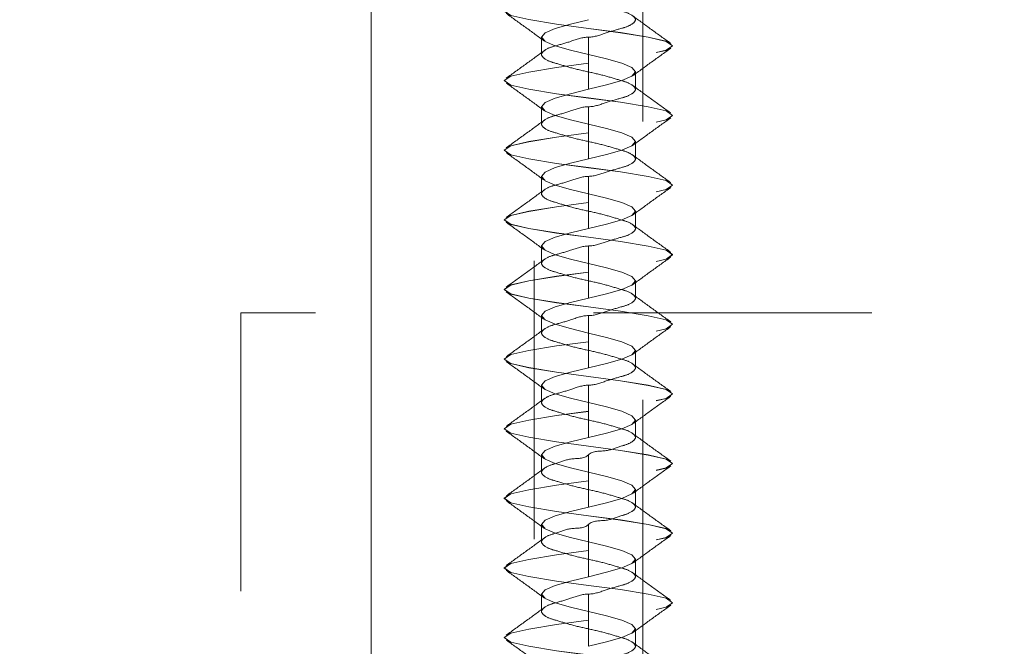
# Model space of a CAD drawing. Units: inches. Extents: x 0.3 to 16.7, y 0.2 to 10.7.
# Drawn here: x 13.4 to 13.8, y 5.1 to 5.4 of the extents above; entities that cross this region are included whole.
import ezdxf

# ---------------------------------------------------------------- set-up
doc = ezdxf.new("R2010")
doc.units = ezdxf.units.IN
doc.header["$MEASUREMENT"] = 0
doc.linetypes.add('HIDDEN', pattern=[0.075, 0.05, -0.025])
doc.styles.add('SLDTEXTSTYLE0', font='TXT', dxfattribs={"width": 0.75})
doc.dimstyles.new('SLDDIMSTYLE4', dxfattribs={"dimtxt": 0.083333, "dimasz": 0.06, "dimexe": 0, "dimexo": 0.0625, "dimgap": 0.020833, "dimtad": 0, "dimtih": 1, "dimtoh": 1, "dimdec": 6, "dimlfac": 4, "dimrnd": 1e-09, "dimzin": 12, "dimdsep": 46, "dimlunit": 5, "dimtxsty": 'SLDTEXTSTYLE0', "dimblk1": 'OBLIQUE', "dimblk2": 'OBLIQUE', "dimsah": 1, "dimcen": 0.09, "dimadec": 0, "dimazin": 3, "dimtfac": 1, "dimtdec": 3, "dimtmove": 0, "dimatfit": 0, "dimldrblk": 'OBLIQUE', "dimfxl": 0, "dimfrac": 2, "dimtolj": 1, "dimtzin": 12, "dimarcsym": 0})
doc.dimstyles.new('SLDDIMSTYLE5', dxfattribs={"dimtxt": 0.083333, "dimasz": 0.06, "dimexe": 0, "dimexo": 0.0625, "dimgap": 0.020833, "dimtad": 0, "dimtih": 1, "dimtoh": 1, "dimdec": 6, "dimlfac": 4, "dimrnd": 1e-09, "dimzin": 12, "dimdsep": 46, "dimlunit": 5, "dimtxsty": 'SLDTEXTSTYLE0', "dimblk1": 'OBLIQUE', "dimblk2": 'OBLIQUE', "dimsah": 1, "dimcen": 0.09, "dimadec": 0, "dimazin": 3, "dimtfac": 1, "dimtdec": 3, "dimtofl": 0, "dimtmove": 0, "dimatfit": 3, "dimldrblk": 'OBLIQUE', "dimfxl": 0, "dimfrac": 2, "dimtolj": 1, "dimtzin": 12, "dimarcsym": 0})

# ---------------------------------------------------------------- blocks, each defined once
blk = doc.blocks.new('_Oblique')
at = {"color": 0, "linetype": 'ByBlock', "lineweight": -2}
blk.add_line((-0.5, -0.5), (0.5, 0.5), dxfattribs=at)
blk = doc.blocks.new('_D_8')
at = {"color": 7, "linetype": 'Continuous', "lineweight": 0}
for p, q in [((13.78624, 5.52759), (13.78624, 4.4681)), ((14.21624, 5.52759), (14.21624, 4.4681)), ((13.98253, 4.59954), (14.04711, 4.59954)), ((13.78624, 4.5931), (13.66124, 4.5931)), ((14.21624, 4.5931), (14.34124, 4.5931))]:
    blk.add_line(p, q, dxfattribs=at)
at = {"color": 7, "linetype": 'Continuous', "lineweight": 18, "xscale": 0.06, "yscale": 0.06}
blk.add_blockref('_Oblique', (13.78624, 4.5931, -1.25), dxfattribs=at)
at = {"color": 7, "linetype": 'Continuous', "lineweight": 18, "xscale": 0.06, "yscale": 0.06, "rotation": 180.0000000000004}
blk.add_blockref('_Oblique', (14.21624, 4.5931, -1.25), dxfattribs=at)
at = {"color": 7, "linetype": 'Continuous', "lineweight": 18, "attachment_point": 1, "style": 'SLDTEXTSTYLE0'}
for s, insert, char_height in [('3', (13.99173, 4.67459), 0.0625), ('"', (14.05631, 4.63884), 0.08333), ('1', (13.91175, 4.63884), 0.08333), ('4', (13.99173, 4.58942), 0.0625)]:
    blk.add_mtext(s, dxfattribs=dict(at, insert=insert, char_height=char_height))
blk = doc.blocks.new('_D_13')
at = {"color": 7, "linetype": 'Continuous', "lineweight": 0}
for p, q in [((13.54811, 5.43384), (13.54811, 4.10622)), ((14.45436, 5.43384), (14.45436, 4.10622)), ((13.98253, 4.23767), (14.04711, 4.23767)), ((13.54811, 4.23122), (13.91175, 4.23122)), ((14.45436, 4.23122), (14.09072, 4.23122))]:
    blk.add_line(p, q, dxfattribs=at)
at = {"color": 7, "linetype": 'Continuous', "lineweight": 18, "xscale": 0.06, "yscale": 0.06, "rotation": 180.0000000000004}
blk.add_blockref('_Oblique', (13.54811, 4.23122, -1.25), dxfattribs=at)
at = {"color": 7, "linetype": 'Continuous', "lineweight": 18, "xscale": 0.06, "yscale": 0.06}
blk.add_blockref('_Oblique', (14.45436, 4.23122, -1.25), dxfattribs=at)
at = {"color": 7, "linetype": 'Continuous', "lineweight": 18, "attachment_point": 1, "style": 'SLDTEXTSTYLE0'}
for s, insert, char_height in [('5', (13.99173, 4.31271), 0.0625), ('"', (14.05631, 4.27696), 0.08333), ('3', (13.91175, 4.27696), 0.08333), ('8', (13.99173, 4.22754), 0.0625)]:
    blk.add_mtext(s, dxfattribs=dict(at, insert=insert, char_height=char_height))
blk = doc.blocks.new('_D_14')
at = {"color": 7, "linetype": 'Continuous', "lineweight": 0}
for p, q in [((13.40522, 5.57759), (13.40522, 5.70259)), ((13.49811, 5.48384), (13.28022, 5.48384)), ((13.40522, 5.297), (13.40522, 5.48384)), ((13.17202, 5.30344), (13.2366, 5.30344)), ((13.28022, 5.297), (13.40522, 5.297))]:
    blk.add_line(p, q, dxfattribs=at)
at = {"color": 7, "linetype": 'Continuous', "lineweight": 18, "xscale": 0.06, "yscale": 0.06}
for p, rotation in [((13.40522, 5.57759, -1.25), 270.0000000000004), ((13.40522, 5.48384, -1.25), 90.0000000000004)]:
    blk.add_blockref('_Oblique', p, dxfattribs=dict(at, rotation=rotation))
at = {"color": 7, "linetype": 'Continuous', "lineweight": 18, "attachment_point": 1, "style": 'SLDTEXTSTYLE0'}
for s, insert, char_height in [('3', (13.18122, 5.37849), 0.0625), ('"', (13.2458, 5.34273), 0.08333), ('8', (13.18122, 5.29331), 0.0625)]:
    blk.add_mtext(s, dxfattribs=dict(at, insert=insert, char_height=char_height))

msp = doc.modelspace()

# ---------------------------------------------------------------- linework, layer by layer
at = {"color": 7, "linetype": 'HIDDEN', "lineweight": 18}
for p, q in [((13.60670527, 5.4838412), (13.60670527, 4.73384112)), ((13.64576743, 4.73384112), (13.64576743, 5.4838412)), ((13.60936635, 5.36412035), (13.60936635, 5.35787066)), ((13.62623635, 5.35475784), (13.62623635, 5.36412035)), ((13.65648629, 5.36098289), (13.65648629, 5.36100812)), ((13.62623635, 5.3453707), (13.62623635, 5.3547332)), ((13.64310692, 5.3453707), (13.64310692, 5.35162038)), ((13.5959864, 5.34850815), (13.5959864, 5.34848293)), ((13.60936635, 5.33912042), (13.60936635, 5.33287073)), ((13.62623635, 5.32975792), (13.62623635, 5.33912042)), ((13.65648629, 5.33598297), (13.65648629, 5.33600819)), ((13.62623635, 5.32037019), (13.62623635, 5.32973269)), ((13.64310692, 5.32037019), (13.64310692, 5.32662046)), ((13.5959864, 5.32350823), (13.5959864, 5.323483)), ((13.60936635, 5.3141205), (13.60936635, 5.30787022)), ((13.62623635, 5.30475799), (13.62623635, 5.3141205)), ((13.65648629, 5.31098304), (13.65648629, 5.31100768)), ((13.62623635, 5.29537026), (13.62623635, 5.30473277)), ((13.64310692, 5.29537026), (13.64310692, 5.30162054)), ((13.5959864, 5.29850772), (13.5959864, 5.29848308)), ((13.60936635, 5.28912057), (13.60936635, 5.2828703)), ((13.62623635, 5.27975807), (13.62623635, 5.28912057)), ((13.65648629, 5.28598312), (13.65648629, 5.28600776)), ((13.62623635, 5.27037034), (13.62623635, 5.27973284)), ((13.64310692, 5.27037034), (13.64310692, 5.27662061)), ((13.5959864, 5.27350779), (13.5959864, 5.27348315)), ((13.50123672, 5.2651256), (13.50123672, 3.25426376)), ((16.52807792, 5.2651256), (13.50123672, 5.2651256)), ((13.60936635, 5.26412065), (13.60936635, 5.25787037)), ((13.62623635, 5.25475814), (13.62623635, 5.26412065)), ((13.65648629, 5.26098319), (13.65648629, 5.26100783)), ((13.62623635, 5.24537041), (13.62623635, 5.25473292)), ((13.5959864, 5.24850787), (13.5959864, 5.24848323)), ((13.64310692, 5.24537041), (13.64310692, 5.25162069)), ((13.60936635, 5.23912072), (13.60936635, 5.23287045)), ((13.62623635, 5.22975822), (13.62623635, 5.23912072)), ((13.65648629, 5.23598268), (13.65648629, 5.23600791)), ((13.62623635, 5.22037049), (13.62623635, 5.22973299)), ((13.64310692, 5.22037049), (13.64310692, 5.22662018)), ((13.5959864, 5.22350794), (13.5959864, 5.22348272)), ((13.60936635, 5.21412021), (13.60936635, 5.20787053)), ((13.62623635, 5.20475771), (13.62623635, 5.21412021)), ((13.65648629, 5.21098276), (13.65648629, 5.21100798)), ((13.62623635, 5.19537056), (13.62623635, 5.20473307)), ((13.64310692, 5.19537056), (13.64310692, 5.20162025)), ((13.5959864, 5.19850802), (13.5959864, 5.19848279)), ((13.60936635, 5.18912029), (13.60936635, 5.1828706)), ((13.62623635, 5.17975778), (13.62623635, 5.18912029)), ((13.65648629, 5.18598283), (13.65648629, 5.18600806)), ((13.62623635, 5.17037064), (13.62623635, 5.17973314)), ((13.64310692, 5.17037064), (13.64310692, 5.17662033)), ((13.5959864, 5.1735081), (13.5959864, 5.17348287)), ((13.60936635, 5.16412036), (13.60936635, 5.15787068)), ((13.62623635, 5.15475786), (13.62623635, 5.16412036)), ((13.65648629, 5.16098291), (13.65648629, 5.16100813)), ((13.62623635, 5.14537071), (13.62623635, 5.15473322)), ((13.64310692, 5.14537071), (13.64310692, 5.1516204)), ((13.5959864, 5.14850817), (13.5959864, 5.14848294))]:
    msp.add_line(p, q, dxfattribs=at)
at = {"color": 7, "linetype": 'HIDDEN', "lineweight": 18, "flags": 128}
for points in [[(13.62623635, 5.37975777), (13.61474075, 5.3782301), (13.60474934, 5.37657807), (13.5983348, 5.37511787), (13.5959864, 5.37350808), (13.5983348, 5.37189828), (13.60474934, 5.37043809), (13.61474075, 5.36878547), (13.62623635, 5.3672578), (13.63773195, 5.36573014), (13.64772394, 5.36407811), (13.65413789, 5.36261791), (13.65648629, 5.36100812), (13.65413789, 5.35939832), (13.64772394, 5.35793813), (13.63773195, 5.3562855), (13.62623635, 5.35475784), (13.62623635, 5.35475784)], [(13.62623635, 5.37973313), (13.61474075, 5.37820546), (13.60474934, 5.37655284), (13.5983348, 5.37509265), (13.5959864, 5.37348285), (13.5983348, 5.37187306), (13.60474934, 5.37041286), (13.61474075, 5.36876083), (13.62623635, 5.36723316), (13.63773195, 5.3657055), (13.64772394, 5.36405288), (13.65413789, 5.36259268), (13.65648629, 5.36098289), (13.65648629, 5.36098289), (13.65521617, 5.36011229), (13.65413789, 5.3593731), (13.64772394, 5.3579129), (13.63773195, 5.35626028), (13.62623635, 5.3547332)], [(13.62623576, 5.37037003), (13.61978015, 5.36880776), (13.6143072, 5.36724548), (13.61064997, 5.36568262), (13.60936635, 5.36412035), (13.6104904, 5.36275284), (13.61065055, 5.36255807), (13.61430779, 5.36099521), (13.61978074, 5.35943293), (13.62623693, 5.35787066), (13.63269254, 5.3563078), (13.63816608, 5.35474552), (13.64182273, 5.35318266), (13.64310692, 5.35162038), (13.64182273, 5.35005811), (13.63816549, 5.34849525), (13.63269254, 5.34693297), (13.62623635, 5.3453707), (13.62623635, 5.3453707)], [(13.62623635, 5.35475784), (13.61474075, 5.35323018), (13.60474934, 5.35157815), (13.5983348, 5.35011736), (13.5959864, 5.34850815), (13.5983348, 5.34689836), (13.60474934, 5.34543816), (13.61474075, 5.34378554), (13.62623635, 5.34225788), (13.63773195, 5.34073022), (13.64772394, 5.3390776), (13.65413789, 5.3376174), (13.65648629, 5.33600819), (13.65413789, 5.3343984), (13.64772394, 5.3329382), (13.63773195, 5.33128558), (13.62623635, 5.32975792), (13.62623635, 5.32975792)], [(13.62623635, 5.3547332), (13.61474075, 5.35320554), (13.60474934, 5.35155292), (13.5983348, 5.35009272), (13.5959864, 5.34848293), (13.5983348, 5.34687313), (13.60474934, 5.34541294), (13.61474075, 5.34376032), (13.62623635, 5.34223324), (13.63773195, 5.34070558), (13.64772394, 5.33905296), (13.65413789, 5.33759276), (13.65648629, 5.33598297), (13.65648629, 5.33598297), (13.65521617, 5.33511236), (13.65413789, 5.33437317), (13.64772394, 5.33291297), (13.63773195, 5.33126035), (13.62623635, 5.32973269)], [(13.62623576, 5.34537011), (13.61978015, 5.34380784), (13.6143072, 5.34224556), (13.61064997, 5.3406827), (13.60936635, 5.33912042), (13.6104904, 5.33775292), (13.61065055, 5.33755815), (13.61430779, 5.33599529), (13.61978074, 5.33443301), (13.62623693, 5.33287015), (13.63269254, 5.33130787), (13.63816608, 5.3297456), (13.64182273, 5.32818274), (13.64310692, 5.32662046), (13.64182273, 5.32505818), (13.63816549, 5.32349532), (13.63269254, 5.32193305), (13.62623635, 5.32037019), (13.62623635, 5.32037019)], [(13.62623635, 5.32975792), (13.61474075, 5.32823025), (13.60474934, 5.32657763), (13.5983348, 5.32511744), (13.5959864, 5.32350823), (13.5983348, 5.32189843), (13.60474934, 5.32043824), (13.61474075, 5.31878562), (13.62623635, 5.31725796), (13.63773195, 5.31573029), (13.64772394, 5.31407767), (13.65413789, 5.31261748), (13.65648629, 5.31100768), (13.65413789, 5.30939847), (13.64772394, 5.30793828), (13.63773195, 5.30628566), (13.62623635, 5.30475799), (13.62623635, 5.30475799)], [(13.62623635, 5.32973269), (13.61474075, 5.32820562), (13.60474934, 5.32655299), (13.5983348, 5.3250928), (13.5959864, 5.323483), (13.5983348, 5.32187321), (13.60474934, 5.32041301), (13.61474075, 5.31876039), (13.62623635, 5.31723273), (13.63773195, 5.31570507), (13.64772394, 5.31405303), (13.65413789, 5.31259284), (13.65648629, 5.31098304), (13.65648629, 5.31098304), (13.65521617, 5.31011244), (13.65413789, 5.30937325), (13.64772394, 5.30791305), (13.63773195, 5.30626043), (13.62623635, 5.30473277)], [(13.62623576, 5.32037019), (13.61978015, 5.31880791), (13.6143072, 5.31724505), (13.61064997, 5.31568277), (13.60936635, 5.3141205), (13.6104904, 5.31275299), (13.61065055, 5.31255764), (13.61430779, 5.31099536), (13.61978074, 5.30943309), (13.62623693, 5.30787022), (13.63269254, 5.30630795), (13.63816608, 5.30474567), (13.64182273, 5.30318281), (13.64310692, 5.30162054), (13.64182273, 5.30005767), (13.63816549, 5.2984954), (13.63269254, 5.29693312), (13.62623635, 5.29537026), (13.62623635, 5.29537026)], [(13.62623635, 5.30475799), (13.61474075, 5.30323033), (13.60474934, 5.30157771), (13.5983348, 5.30011751), (13.5959864, 5.29850772), (13.5983348, 5.29689851), (13.60474934, 5.29543831), (13.61474075, 5.29378569), (13.62623635, 5.29225803), (13.63773195, 5.29073037), (13.64772394, 5.28907775), (13.65413789, 5.28761755), (13.65648629, 5.28600776), (13.65413789, 5.28439855), (13.64772394, 5.28293776), (13.63773195, 5.28128573), (13.62623635, 5.27975807), (13.62623635, 5.27975807)], [(13.62623635, 5.30473277), (13.61474075, 5.3032051), (13.60474934, 5.30155307), (13.5983348, 5.30009287), (13.5959864, 5.29848308), (13.5983348, 5.29687328), (13.60474934, 5.29541309), (13.61474075, 5.29376047), (13.62623635, 5.2922328), (13.63773195, 5.29070514), (13.64772394, 5.28905311), (13.65413789, 5.28759291), (13.65648629, 5.28598312), (13.65648629, 5.28598312), (13.65521617, 5.28511251), (13.65413789, 5.28437332), (13.64772394, 5.28291313), (13.63773195, 5.2812605), (13.62623635, 5.27973284)], [(13.62623576, 5.29537026), (13.61978015, 5.29380799), (13.6143072, 5.29224512), (13.61064997, 5.29068285), (13.60936635, 5.28912057), (13.6104904, 5.28775307), (13.61065055, 5.28755771), (13.61430779, 5.28599544), (13.61978074, 5.28443316), (13.62623693, 5.2828703), (13.63269254, 5.28130802), (13.63816608, 5.27974516), (13.64182273, 5.27818289), (13.64310692, 5.27662061), (13.64182273, 5.27505775), (13.63816549, 5.27349547), (13.63269254, 5.2719332), (13.62623635, 5.27037034), (13.62623635, 5.27037034)], [(13.62623635, 5.27975807), (13.61474075, 5.27823041), (13.60474934, 5.27657779), (13.5983348, 5.27511759), (13.5959864, 5.27350779), (13.5983348, 5.271898), (13.60474934, 5.2704378), (13.61474075, 5.26878577), (13.62623635, 5.26725811), (13.63773195, 5.26573044), (13.64772394, 5.26407782), (13.65413789, 5.26261763), (13.65648629, 5.26100783), (13.65413789, 5.25939804), (13.64772394, 5.25793784), (13.63773195, 5.25628581), (13.62623635, 5.25475814), (13.62623635, 5.25475814)], [(13.62623635, 5.27973284), (13.61474075, 5.27820518), (13.60474934, 5.27655315), (13.5983348, 5.27509236), (13.5959864, 5.27348315), (13.5983348, 5.27187336), (13.60474934, 5.27041316), (13.61474075, 5.26876054), (13.62623635, 5.26723288), (13.63773195, 5.26570522), (13.64772394, 5.2640526), (13.65413789, 5.2625924), (13.65648629, 5.26098319), (13.65648629, 5.26098319), (13.65521617, 5.26011259), (13.65413789, 5.2593734), (13.64772394, 5.2579132), (13.63773195, 5.25626058), (13.62623635, 5.25473292)], [(13.62623576, 5.27037034), (13.61978015, 5.26880806), (13.6143072, 5.2672452), (13.61064997, 5.26568292), (13.60936635, 5.26412065), (13.6104904, 5.26275256), (13.61065055, 5.26255779), (13.61430779, 5.26099551), (13.61978074, 5.25943265), (13.62623693, 5.25787037), (13.63269254, 5.2563081), (13.63816608, 5.25474524), (13.64182273, 5.25318296), (13.64310692, 5.25162069), (13.64182273, 5.25005782), (13.63816549, 5.24849555), (13.63269254, 5.24693269), (13.62623635, 5.24537041), (13.62623635, 5.24537041)], [(13.62623635, 5.25475814), (13.61474075, 5.25323048), (13.60474934, 5.25157786), (13.5983348, 5.25011766), (13.5959864, 5.24850787), (13.5983348, 5.24689807), (13.60474934, 5.24543788), (13.61474075, 5.24378584), (13.62623635, 5.24225818), (13.63773195, 5.24073052), (13.64772394, 5.2390779), (13.65413789, 5.2376177), (13.65648629, 5.23600791), (13.65413789, 5.23439811), (13.64772394, 5.23293792), (13.63773195, 5.23128529), (13.62623635, 5.22975822), (13.62623635, 5.22975822)], [(13.62623635, 5.25473292), (13.61474075, 5.25320526), (13.60474934, 5.25155263), (13.5983348, 5.25009244), (13.5959864, 5.24848323), (13.5983348, 5.24687343), (13.60474934, 5.24541324), (13.61474075, 5.24376062), (13.62623635, 5.24223296), (13.63773195, 5.24070529), (13.64772394, 5.23905267), (13.65413789, 5.23759248), (13.65648629, 5.23598268), (13.65648629, 5.23598268), (13.65521617, 5.23511266), (13.65413789, 5.23437347), (13.64772394, 5.23291328), (13.63773195, 5.23126066), (13.62623635, 5.22973299)], [(13.62623576, 5.24537041), (13.61978015, 5.24380755), (13.6143072, 5.24224527), (13.61064997, 5.240683), (13.60936635, 5.23912014), (13.6104904, 5.23775263), (13.61065055, 5.23755786), (13.61430779, 5.23599559), (13.61978074, 5.23443273), (13.62623693, 5.23287045), (13.63269254, 5.23130817), (13.63816608, 5.22974531), (13.64182273, 5.22818304), (13.64310692, 5.22662018), (13.64182273, 5.2250579), (13.63816549, 5.22349562), (13.63269254, 5.22193276), (13.62623635, 5.22037049), (13.62623635, 5.22037049)], [(13.62623635, 5.22975822), (13.61474075, 5.22823056), (13.60474934, 5.22657794), (13.5983348, 5.22511774), (13.5959864, 5.22350794), (13.5983348, 5.22189815), (13.60474934, 5.22043795), (13.61474075, 5.21878533), (13.62623635, 5.21725767), (13.63773195, 5.21573059), (13.64772394, 5.21407797), (13.65413789, 5.21261778), (13.65648629, 5.21100798), (13.65413789, 5.20939819), (13.64772394, 5.20793799), (13.63773195, 5.20628537), (13.62623635, 5.20475771), (13.62623635, 5.20475771)], [(13.62623635, 5.22973299), (13.61474075, 5.22820533), (13.60474934, 5.22655271), (13.5983348, 5.22509251), (13.5959864, 5.22348272), (13.5983348, 5.22187351), (13.60474934, 5.22041331), (13.61474075, 5.21876069), (13.62623635, 5.21723303), (13.63773195, 5.21570537), (13.64772394, 5.21405275), (13.65413789, 5.21259255), (13.65648629, 5.21098276), (13.65648629, 5.21098276), (13.65521617, 5.21011215), (13.65413789, 5.20937355), (13.64772394, 5.20791276), (13.63773195, 5.20626073), (13.62623635, 5.20473307)], [(13.62623576, 5.22037049), (13.61978015, 5.21880763), (13.6143072, 5.21724535), (13.61064997, 5.21568308), (13.60936635, 5.21412021), (13.6104904, 5.21275271), (13.61065055, 5.21255794), (13.61430779, 5.21099566), (13.61978074, 5.2094328), (13.62623693, 5.20787053), (13.63269254, 5.20630766), (13.63816608, 5.20474539), (13.64182273, 5.20318311), (13.64310692, 5.20162025), (13.64182273, 5.20005798), (13.63816549, 5.1984957), (13.63269254, 5.19693284), (13.62623635, 5.19537056), (13.62623635, 5.19537056)], [(13.62623635, 5.20475771), (13.61474075, 5.20323063), (13.60474934, 5.20157801), (13.5983348, 5.20011781), (13.5959864, 5.19850802), (13.5983348, 5.19689823), (13.60474934, 5.19543803), (13.61474075, 5.19378541), (13.62623635, 5.19225775), (13.63773195, 5.19073008), (13.64772394, 5.18907805), (13.65413789, 5.18761785), (13.65648629, 5.18600806), (13.65413789, 5.18439826), (13.64772394, 5.18293807), (13.63773195, 5.18128545), (13.62623635, 5.17975778), (13.62623635, 5.17975778)], [(13.62623635, 5.20473307), (13.61474075, 5.20320541), (13.60474934, 5.20155279), (13.5983348, 5.20009259), (13.5959864, 5.19848279), (13.5983348, 5.196873), (13.60474934, 5.1954128), (13.61474075, 5.19376077), (13.62623635, 5.19223311), (13.63773195, 5.19070544), (13.64772394, 5.18905282), (13.65413789, 5.18759263), (13.65648629, 5.18598283), (13.65648629, 5.18598283), (13.65521617, 5.18511223), (13.65413789, 5.18437304), (13.64772394, 5.18291284), (13.63773195, 5.18126081), (13.62623635, 5.17973314)], [(13.62623576, 5.19537056), (13.61978015, 5.1938077), (13.6143072, 5.19224543), (13.61064997, 5.19068256), (13.60936635, 5.18912029), (13.6104904, 5.18775278), (13.61065055, 5.18755801), (13.61430779, 5.18599515), (13.61978074, 5.18443288), (13.62623693, 5.1828706), (13.63269254, 5.18130774), (13.63816608, 5.17974546), (13.64182273, 5.17818319), (13.64310692, 5.17662033), (13.64182273, 5.17505805), (13.63816549, 5.17349519), (13.63269254, 5.17193291), (13.62623635, 5.17037064), (13.62623635, 5.17037064)], [(13.62623635, 5.17975778), (13.61474075, 5.17823012), (13.60474934, 5.17657809), (13.5983348, 5.17511789), (13.5959864, 5.1735081), (13.5983348, 5.1718983), (13.60474934, 5.1704381), (13.61474075, 5.16878548), (13.62623635, 5.16725782), (13.63773195, 5.16573016), (13.64772394, 5.16407812), (13.65413789, 5.16261734), (13.65648629, 5.16100813), (13.65413789, 5.15939834), (13.64772394, 5.15793814), (13.63773195, 5.15628552), (13.62623635, 5.15475786), (13.62623635, 5.15475786)], [(13.62623635, 5.17973314), (13.61474075, 5.17820548), (13.60474934, 5.17655286), (13.5983348, 5.17509266), (13.5959864, 5.17348287), (13.5983348, 5.17187307), (13.60474934, 5.17041288), (13.61474075, 5.16876084), (13.62623635, 5.16723318), (13.63773195, 5.16570552), (13.64772394, 5.1640529), (13.65413789, 5.1625927), (13.65648629, 5.16098291), (13.65648629, 5.16098291), (13.65521617, 5.1601123), (13.65413789, 5.15937311), (13.64772394, 5.15791292), (13.63773195, 5.15626029), (13.62623635, 5.15473322)], [(13.62623576, 5.17037005), (13.61978015, 5.16880778), (13.6143072, 5.1672455), (13.61064997, 5.16568264), (13.60936635, 5.16412036), (13.6104904, 5.16275286), (13.61065055, 5.16255809), (13.61430779, 5.16099523), (13.61978074, 5.15943295), (13.62623693, 5.15787068), (13.63269254, 5.15630781), (13.63816608, 5.15474554), (13.64182273, 5.15318268), (13.64310692, 5.1516204), (13.64182273, 5.15005813), (13.63816549, 5.14849526), (13.63269254, 5.14693299), (13.62623635, 5.14537071), (13.62623635, 5.14537071)], [(13.62623635, 5.15475786), (13.61474075, 5.1532302), (13.60474934, 5.15157758), (13.5983348, 5.15011738), (13.5959864, 5.14850817), (13.5983348, 5.14689838), (13.60474934, 5.14543818), (13.61474075, 5.14378556), (13.62623635, 5.1422579), (13.63773195, 5.14073023), (13.64772394, 5.13907761), (13.65413789, 5.13761742), (13.65648629, 5.13600821), (13.65413789, 5.13439841), (13.64772394, 5.13293822), (13.63773195, 5.1312856), (13.62623635, 5.12975793), (13.62623635, 5.12975793)], [(13.62623635, 5.15473322), (13.61474075, 5.15320556), (13.60474934, 5.15155294), (13.5983348, 5.15009274), (13.5959864, 5.14848294), (13.5983348, 5.14687315), (13.60474934, 5.14541295), (13.61474075, 5.14376033), (13.62623635, 5.14223267), (13.63773195, 5.14070559), (13.64772394, 5.13905297), (13.65413789, 5.13759278), (13.65648629, 5.13598298), (13.65648629, 5.13598298), (13.65521617, 5.13511238), (13.65413789, 5.13437319), (13.64772394, 5.13291299), (13.63773195, 5.13126037), (13.62623635, 5.12973271)]]:
    msp.add_lwpolyline(points, dxfattribs=at)
at = {"color": 7, "linetype": 'Continuous', "lineweight": 18}
msp.add_circle((14.00491075, 5.77970705), 2.57508597, dxfattribs=at)
at = {"color": 7, "linetype": 'HIDDEN', "lineweight": 18}
for points, knots in [([(13.62623693, 5.38912086), (13.62623674, 5.38912066), (13.62468319, 5.38756699), (13.61983381, 5.38821871), (13.61484868, 5.38597536), (13.61125247, 5.38514193), (13.60870667, 5.38286903), (13.61125638, 5.38060815), (13.61480908, 5.3796914), (13.6200758, 5.3779714), (13.62623642, 5.37662036), (13.63239675, 5.375269), (13.63766442, 5.37354968), (13.64121577, 5.37263384), (13.64376789, 5.37036995), (13.64121538, 5.36811125), (13.63766851, 5.36715955), (13.63237277, 5.36566575), (13.62843358, 5.36412032), (13.62623654, 5.36412035), (13.62623635, 5.36412035)], [0, 0, 0, 0, 0.0000113083, 0.089839903, 0.1690551224, 0.2217210685, 0.2500046073, 0.2782881461, 0.3309540922, 0.4101715849, 0.5000001796, 0.5898287744, 0.6690516601, 0.721710203, 0.7499987882, 0.7782873735, 0.8309459164, 0.9101634091, 0.9999920038, 1, 1, 1, 1]), ([(13.59665226, 5.37261342), (13.59896911, 5.37096523), (13.60356831, 5.36769338), (13.60811972, 5.36435536), (13.61037834, 5.36269887)], [0, 0, 0, 0, 0.503751057, 1, 1, 1, 1]), ([(13.65582102, 5.36187696), (13.65350419, 5.36352538), (13.64890513, 5.36679762), (13.64435359, 5.37013564), (13.64209494, 5.3717921)], [0, 0, 0, 0, 0.503761058, 1, 1, 1, 1]), ([(13.62623693, 5.36412035), (13.62623674, 5.36412035), (13.6240397, 5.36412037), (13.62010046, 5.362575), (13.61480472, 5.36108094), (13.61125758, 5.36012973), (13.60870572, 5.35787129), (13.61125696, 5.355607), (13.61480878, 5.3546921), (13.62007591, 5.35297127), (13.62623638, 5.35162044), (13.63239685, 5.35026926), (13.63766441, 5.34854912), (13.64121547, 5.34763324), (13.64376791, 5.34536998), (13.64121529, 5.34311128), (13.63766856, 5.34215965), (13.63237275, 5.34066582), (13.62843358, 5.3391204), (13.62623654, 5.33912042), (13.62623635, 5.33912042)], [0, 0, 0, 0, 0.000007996, 0.089837594, 0.169055972, 0.221722506, 0.250000158, 0.278284013, 0.330950547, 0.410168925, 0.499998523, 0.589828121, 0.669054165, 0.721713296, 0.749995996, 0.778284897, 0.830944028, 0.910162406, 0.999992004, 1, 1, 1, 1]), ([(13.61037834, 5.35929214), (13.60811974, 5.35763542), (13.60356848, 5.35429701), (13.59896914, 5.35102516), (13.59665226, 5.349377)], [0, 0, 0, 0, 0.4962592311, 1, 1, 1, 1]), ([(13.64209494, 5.35019891), (13.64435356, 5.3518554), (13.64890497, 5.35519341), (13.65350417, 5.35846526), (13.65582102, 5.36011346)], [0, 0, 0, 0, 0.496248943, 1, 1, 1, 1]), ([(13.59665226, 5.3476135), (13.59896911, 5.3459653), (13.60356831, 5.34269345), (13.60811972, 5.33935543), (13.61037834, 5.33769895)], [0, 0, 0, 0, 0.503751057, 1, 1, 1, 1]), ([(13.65582102, 5.33687704), (13.65350414, 5.3385252), (13.6489048, 5.34179705), (13.64435354, 5.34513546), (13.64209494, 5.34679217)], [0, 0, 0, 0, 0.5037407689, 1, 1, 1, 1]), ([(13.62623693, 5.33912042), (13.62623674, 5.33912042), (13.6240397, 5.33912045), (13.62010046, 5.33757508), (13.61480472, 5.33608101), (13.61125758, 5.3351298), (13.60870572, 5.33287136), (13.61125696, 5.33060708), (13.61480878, 5.32969218), (13.62007591, 5.32797134), (13.62623637, 5.3266205), (13.63239686, 5.32526937), (13.63766437, 5.32354911), (13.64121569, 5.32263346), (13.64376791, 5.32036956), (13.64121508, 5.3181115), (13.6376686, 5.31715963), (13.63237274, 5.31566593), (13.62843358, 5.31412047), (13.62623654, 5.3141205), (13.62623635, 5.3141205)], [0, 0, 0, 0, 0.000007996, 0.089837594, 0.169055972, 0.221722506, 0.250000158, 0.278284013, 0.330950547, 0.410168925, 0.499998523, 0.589828121, 0.669054165, 0.721713296, 0.750002197, 0.778284897, 0.830944028, 0.910162406, 0.999992004, 1, 1, 1, 1]), ([(13.61037834, 5.33429221), (13.60811974, 5.3326355), (13.60356848, 5.32929709), (13.59896914, 5.32602524), (13.59665226, 5.32437707)], [0, 0, 0, 0, 0.4962592311, 1, 1, 1, 1]), ([(13.64209494, 5.32519898), (13.64435356, 5.32685547), (13.64890497, 5.33019349), (13.65350417, 5.33346534), (13.65582102, 5.33511354)], [0, 0, 0, 0, 0.496248943, 1, 1, 1, 1]), ([(13.59665226, 5.32261357), (13.59896911, 5.32096538), (13.60356831, 5.31769353), (13.60811972, 5.31435551), (13.61037834, 5.31269902)], [0, 0, 0, 0, 0.503751057, 1, 1, 1, 1]), ([(13.65582102, 5.31187711), (13.65350414, 5.31352528), (13.6489048, 5.31679713), (13.64435354, 5.32013553), (13.64209494, 5.32179225)], [0, 0, 0, 0, 0.5037407689, 1, 1, 1, 1]), ([(13.62623693, 5.3141205), (13.62623674, 5.3141205), (13.6240397, 5.31412052), (13.62010044, 5.31257519), (13.61480476, 5.311081), (13.61125736, 5.31013002), (13.60870572, 5.30787094), (13.61125718, 5.3056073), (13.61480874, 5.30469216), (13.62007592, 5.30297145), (13.62623637, 5.30162057), (13.63239686, 5.30026945), (13.63766437, 5.29854918), (13.64121569, 5.29763354), (13.64376792, 5.29536961), (13.64121497, 5.29311162), (13.63766888, 5.29215872), (13.63237256, 5.29066635), (13.62843358, 5.28912055), (13.62623654, 5.28912057), (13.62623635, 5.28912057)], [0, 0, 0, 0, 0.000007996, 0.089837527, 0.169055845, 0.22172234, 0.250006174, 0.278283804, 0.330950299, 0.410168618, 0.499998148, 0.589827679, 0.669053664, 0.721712755, 0.750001635, 0.778284314, 0.830946428, 0.910162473, 0.999992004, 1, 1, 1, 1]), ([(13.61037834, 5.3092917), (13.60811972, 5.30763521), (13.60356831, 5.30429719), (13.59896911, 5.30102535), (13.59665226, 5.29937715)], [0, 0, 0, 0, 0.496248943, 1, 1, 1, 1]), ([(13.64209494, 5.30019906), (13.64435356, 5.30185555), (13.64890497, 5.30519357), (13.65350417, 5.30846541), (13.65582102, 5.31011361)], [0, 0, 0, 0, 0.496248943, 1, 1, 1, 1]), ([(13.59665226, 5.29761365), (13.59896911, 5.29596545), (13.60356831, 5.2926936), (13.60811972, 5.28935558), (13.61037834, 5.2876991)], [0, 0, 0, 0, 0.503751057, 1, 1, 1, 1]), ([(13.65582102, 5.28687719), (13.65350417, 5.28852538), (13.64890497, 5.29179723), (13.64435356, 5.29513525), (13.64209494, 5.29679174)], [0, 0, 0, 0, 0.503751057, 1, 1, 1, 1]), ([(13.62623693, 5.28912057), (13.62623674, 5.28912057), (13.6240397, 5.2891206), (13.62010043, 5.28757526), (13.61480481, 5.28608109), (13.61125727, 5.28513005), (13.60870574, 5.28287097), (13.61125688, 5.2806067), (13.61480874, 5.27969161), (13.62007602, 5.27797173), (13.62623635, 5.27662059), (13.63239688, 5.27526953), (13.63766433, 5.27354928), (13.64121578, 5.27263357), (13.64376789, 5.27036966), (13.64121538, 5.26811098), (13.6376686, 5.26715915), (13.63237264, 5.26566629), (13.62843358, 5.26412062), (13.62623654, 5.26412065), (13.62623635, 5.26412065)], [0, 0, 0, 0, 0.000007996, 0.089836888, 0.169054644, 0.221720764, 0.250004397, 0.278288029, 0.33095415, 0.410169631, 0.499998524, 0.589827416, 0.669052837, 0.721711555, 0.750000233, 0.778288912, 0.83094763, 0.910163112, 0.999992004, 1, 1, 1, 1]), ([(13.61037834, 5.28429178), (13.60811972, 5.28263529), (13.60356831, 5.27929727), (13.59896911, 5.27602542), (13.59665226, 5.27437722)], [0, 0, 0, 0, 0.496248943, 1, 1, 1, 1]), ([(13.64209494, 5.27519913), (13.64435356, 5.27685562), (13.64890497, 5.28019364), (13.65350417, 5.28346549), (13.65582102, 5.28511369)], [0, 0, 0, 0, 0.496248943, 1, 1, 1, 1]), ([(13.59665226, 5.27261372), (13.59896911, 5.27096553), (13.60356831, 5.26769368), (13.60811972, 5.26435566), (13.61037834, 5.26269917)], [0, 0, 0, 0, 0.503751057, 1, 1, 1, 1]), ([(13.65582102, 5.26187726), (13.65350417, 5.26352546), (13.64890497, 5.26679731), (13.64435356, 5.27013533), (13.64209494, 5.27179181)], [0, 0, 0, 0, 0.503751057, 1, 1, 1, 1]), ([(13.62623693, 5.26412065), (13.62623674, 5.26412065), (13.6240397, 5.26412067), (13.62010043, 5.26257533), (13.61480481, 5.26108117), (13.61125727, 5.26013013), (13.60870574, 5.25787105), (13.61125687, 5.25560676), (13.61480884, 5.25469183), (13.6200758, 5.25297082), (13.62623647, 5.25162093), (13.63239687, 5.25026954), (13.63766433, 5.24854937), (13.64121578, 5.24763364), (13.64376789, 5.24536974), (13.64121538, 5.24311105), (13.6376686, 5.24215922), (13.63237264, 5.24066636), (13.62843358, 5.2391207), (13.62623654, 5.23912072), (13.62623635, 5.23912072)], [0, 0, 0, 0, 0.000007996, 0.089836851, 0.169054573, 0.221720671, 0.250004292, 0.278287912, 0.330954011, 0.410171732, 0.499998734, 0.589827588, 0.669052976, 0.721711671, 0.750000339, 0.778289006, 0.830947701, 0.910163149, 0.999992004, 1, 1, 1, 1]), ([(13.61037834, 5.25929185), (13.60811972, 5.25763536), (13.60356831, 5.25429734), (13.59896911, 5.2510255), (13.59665226, 5.2493773)], [0, 0, 0, 0, 0.496248943, 1, 1, 1, 1]), ([(13.64209494, 5.25019921), (13.64435356, 5.2518557), (13.64890497, 5.25519372), (13.65350417, 5.25846556), (13.65582102, 5.26011376)], [0, 0, 0, 0, 0.496248943, 1, 1, 1, 1]), ([(13.59665226, 5.2476138), (13.59896914, 5.24596564), (13.60356848, 5.24269378), (13.60811974, 5.23935538), (13.61037834, 5.23769866)], [0, 0, 0, 0, 0.5037407689, 1, 1, 1, 1]), ([(13.65582102, 5.23687734), (13.65350417, 5.23852553), (13.64890497, 5.24179738), (13.64435356, 5.2451354), (13.64209494, 5.24679189)], [0, 0, 0, 0, 0.503751057, 1, 1, 1, 1]), ([(13.62623693, 5.23912072), (13.62623674, 5.23912072), (13.6240397, 5.23912075), (13.62010043, 5.23757541), (13.61480481, 5.23608125), (13.61125727, 5.2351302), (13.60870574, 5.23287112), (13.61125687, 5.23060684), (13.61480883, 5.22969187), (13.62007591, 5.2279711), (13.62623625, 5.22662008), (13.63239706, 5.22526961), (13.63766407, 5.22355002), (13.64121627, 5.22263254), (13.64376697, 5.22037205), (13.64122019, 5.2180995), (13.63762454, 5.21726558), (13.63263962, 5.21502139), (13.62779006, 5.21567405), (13.62623654, 5.21412041), (13.62623635, 5.21412021)], [0, 0, 0, 0, 0.000007996, 0.089836515, 0.169053942, 0.221719843, 0.250003358, 0.278286874, 0.330952775, 0.410170201, 0.499998721, 0.589825387, 0.669050479, 0.721708978, 0.749997539, 0.778286101, 0.830944599, 0.910162026, 0.999988692, 1, 1, 1, 1]), ([(13.61037834, 5.23429193), (13.60811972, 5.23263544), (13.60356831, 5.22929742), (13.59896911, 5.22602557), (13.59665226, 5.22437737)], [0, 0, 0, 0, 0.496248943, 1, 1, 1, 1]), ([(13.64209494, 5.2251987), (13.64435354, 5.22685541), (13.6489048, 5.23019382), (13.65350414, 5.23346567), (13.65582102, 5.23511384)], [0, 0, 0, 0, 0.4962592311, 1, 1, 1, 1]), ([(13.59665226, 5.22261388), (13.59896914, 5.22096571), (13.60356848, 5.21769386), (13.60811974, 5.21435545), (13.61037834, 5.21269874)], [0, 0, 0, 0, 0.5037407689, 1, 1, 1, 1]), ([(13.65582102, 5.21187741), (13.65350417, 5.21352561), (13.64890497, 5.21679746), (13.64435356, 5.22013548), (13.64209494, 5.22179196)], [0, 0, 0, 0, 0.503751057, 1, 1, 1, 1]), ([(13.62623693, 5.2141208), (13.62623674, 5.2141206), (13.62468322, 5.21256696), (13.61983357, 5.21321971), (13.61484878, 5.21097514), (13.61125246, 5.21014189), (13.60870667, 5.20786896), (13.61125638, 5.2056081), (13.61480908, 5.20469134), (13.6200758, 5.20297133), (13.62623639, 5.20162036), (13.63239684, 5.20026872), (13.63766416, 5.19855023), (13.64121626, 5.19763259), (13.64376697, 5.19537213), (13.64122019, 5.19309958), (13.63762454, 5.19226565), (13.63263962, 5.19002146), (13.62779006, 5.19067413), (13.62623654, 5.18912048), (13.62623635, 5.18912029)], [0, 0, 0, 0, 0.0000113083, 0.0898378811, 0.1690552249, 0.221721072, 0.2500045577, 0.2782880433, 0.3309538904, 0.4101712343, 0.4999996602, 0.5898280862, 0.669050823, 0.721709267, 0.7499977991, 0.7782863311, 0.8309447751, 0.9101621189, 0.9999886917, 1, 1, 1, 1]), ([(13.64209494, 5.20019877), (13.64435354, 5.20185549), (13.6489048, 5.2051939), (13.65350414, 5.20846575), (13.65582102, 5.21011391)], [0, 0, 0, 0, 0.4962592311, 1, 1, 1, 1]), ([(13.61037834, 5.209292), (13.60811972, 5.20763551), (13.60356831, 5.2042975), (13.59896911, 5.20102565), (13.59665226, 5.19937745)], [0, 0, 0, 0, 0.496248943, 1, 1, 1, 1]), ([(13.59665226, 5.19761395), (13.59896909, 5.19596553), (13.60356815, 5.19269329), (13.60811969, 5.18935527), (13.61037834, 5.18769881)], [0, 0, 0, 0, 0.503761058, 1, 1, 1, 1]), ([(13.65582102, 5.18687749), (13.65350417, 5.18852568), (13.64890497, 5.19179753), (13.64435356, 5.19513555), (13.64209494, 5.19679204)], [0, 0, 0, 0, 0.503751057, 1, 1, 1, 1]), ([(13.62623693, 5.18912088), (13.62623674, 5.18912068), (13.62468319, 5.187567), (13.61983381, 5.18821872), (13.61484868, 5.18597538), (13.61125247, 5.18514194), (13.60870667, 5.18286904), (13.61125638, 5.18060817), (13.61480908, 5.17969141), (13.62007579, 5.17797141), (13.62623644, 5.17662041), (13.63239667, 5.17526888), (13.6376647, 5.17355005), (13.64121536, 5.17263314), (13.64376792, 5.17036994), (13.64121529, 5.16811121), (13.63766856, 5.1671596), (13.63237275, 5.16566576), (13.62843358, 5.16412034), (13.62623654, 5.16412036), (13.62623635, 5.16412036)], [0, 0, 0, 0, 0.000011308, 0.089840189, 0.16905566, 0.221721773, 0.250005402, 0.278289031, 0.330955144, 0.410172889, 0.500001769, 0.589830649, 0.669053787, 0.72171552, 0.749997994, 0.778286669, 0.830945379, 0.910163124, 0.999992004, 1, 1, 1, 1]), ([(13.64209494, 5.17519885), (13.64435356, 5.17685534), (13.64890497, 5.18019336), (13.65350417, 5.1834652), (13.65582102, 5.1851134)], [0, 0, 0, 0, 0.496248943, 1, 1, 1, 1]), ([(13.61037834, 5.18429208), (13.60811969, 5.18263562), (13.60356815, 5.1792976), (13.59896909, 5.17602536), (13.59665226, 5.17437694)], [0, 0, 0, 0, 0.496238942, 1, 1, 1, 1]), ([(13.59665226, 5.17261344), (13.59896911, 5.17096524), (13.60356831, 5.16769339), (13.60811972, 5.16435538), (13.61037834, 5.16269889)], [0, 0, 0, 0, 0.503751057, 1, 1, 1, 1]), ([(13.65582102, 5.16187698), (13.65350419, 5.1635254), (13.64890513, 5.16679764), (13.64435359, 5.17013566), (13.64209494, 5.17179212)], [0, 0, 0, 0, 0.503761058, 1, 1, 1, 1]), ([(13.62623693, 5.16412036), (13.62623674, 5.16412036), (13.6240397, 5.16412039), (13.62010046, 5.16257502), (13.61480472, 5.16108095), (13.61125758, 5.16012974), (13.60870572, 5.1578713), (13.61125696, 5.15560702), (13.61480878, 5.15469212), (13.62007591, 5.15297128), (13.62623638, 5.15162046), (13.63239685, 5.15026928), (13.63766441, 5.14854914), (13.64121547, 5.14763326), (13.64376791, 5.14536999), (13.64121529, 5.1431113), (13.63766856, 5.14215966), (13.63237275, 5.14066583), (13.62843358, 5.13912042), (13.62623654, 5.13912044), (13.62623635, 5.13912044)], [0, 0, 0, 0, 0.000007996, 0.089837594, 0.169055972, 0.221722506, 0.250000158, 0.278284013, 0.330950547, 0.410168925, 0.499998523, 0.589828121, 0.669054165, 0.721713296, 0.749995996, 0.778284897, 0.830944028, 0.910162406, 0.999992004, 1, 1, 1, 1]), ([(13.64209494, 5.15019892), (13.64435356, 5.15185541), (13.64890497, 5.15519343), (13.65350417, 5.15846528), (13.65582102, 5.16011348)], [0, 0, 0, 0, 0.496248943, 1, 1, 1, 1]), ([(13.61037834, 5.15929215), (13.60811974, 5.15763544), (13.60356848, 5.15429703), (13.59896914, 5.15102518), (13.59665226, 5.14937701)], [0, 0, 0, 0, 0.4962592311, 1, 1, 1, 1]), ([(13.59665226, 5.14761351), (13.59896911, 5.14596532), (13.60356831, 5.14269347), (13.60811972, 5.13935545), (13.61037834, 5.13769896)], [0, 0, 0, 0, 0.503751057, 1, 1, 1, 1]), ([(13.65582102, 5.13687705), (13.65350414, 5.13852522), (13.6489048, 5.14179707), (13.64435354, 5.14513548), (13.64209494, 5.14679219)], [0, 0, 0, 0, 0.5037407689, 1, 1, 1, 1])]:
    msp.add_open_spline(points, degree=3, knots=knots, dxfattribs=at)

# ---------------------------------------------------------------- dimensions: what is measured, and where the dimension line sits
at = {"color": 7, "linetype": 'Continuous', "lineweight": 18}
dim = msp.add_linear_dim(base=(13.40521551, 5.5775913), p1=(13.54811146, 5.4838413), p2=(13.00123646, 5.5775913), angle=90, dimstyle='SLDDIMSTYLE4', dxfattribs=at)
dim.commit()
dim.dimension.update_dxf_attribs({"geometry": '_D_14', "text_midpoint": (13.40521551, 5.29699923), "dimtype": 160})
for base, p1, p2, dimstyle, picture, middle in [((14.21623646, 4.59310317), (13.78623646, 5.5775913), (14.21623646, 5.5775913), 'SLDDIMSTYLE4', '_D_8', (14.00123646, 4.59310317)), ((14.45436146, 4.23122446), (13.54811146, 5.4838413), (14.45436146, 5.4838413), 'SLDDIMSTYLE5', '_D_13', (14.00123646, 4.23122446))]:
    dim = msp.add_linear_dim(base=base, p1=p1, p2=p2, dimstyle=dimstyle, dxfattribs=at)
    dim.commit()
    dim.dimension.update_dxf_attribs({"geometry": picture, "text_midpoint": middle, "dimtype": 160})

doc.saveas('drawing.dxf')
